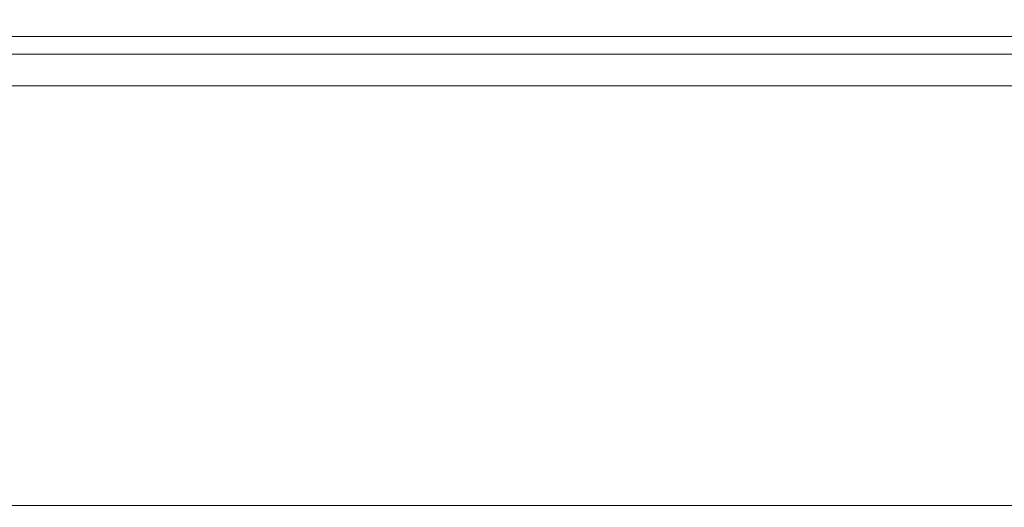
# Model space of a CAD drawing. Extents: x 0 to 1205, y -856 to 0.
# Drawn here: x 404 to 422, y -49 to -40 of the extents above; entities that cross this region are included whole.
import ezdxf

# ---------------------------------------------------------------- set-up
doc = ezdxf.new("R2010")
doc.units = 0
doc.header["$LTSCALE"] = 500
doc.header["$MEASUREMENT"] = 0
for name, color, linetype in [('NOVOTERM_CERAMIKA', 7, 'Continuous'), ('NOVOTERM_CHROM', 7, 'Continuous'), ('NOVOTERM_CHROM_MAT', 7, 'Continuous'), ('NOVOTERM_SCIANKA', 7, 'Continuous'), ('NOVOTERM_SZKL_CZARNE', 7, 'Continuous')]:
    doc.layers.add(name, color=color, linetype=linetype)

msp = doc.modelspace()

# ---------------------------------------------------------------- linework, layer by layer
at = {"layer": 'NOVOTERM_CERAMIKA', "lineweight": 0}
for points, invisible_edges in [([(4.762, -2.032, 0), (1197.018, -0.521, 0), (0, -794.36, 0), (4.762, -2.032, 0)], 15), ([(1200.238, -802.968, 0), (0, -794.36, 0), (1197.018, -0.521, 0), (1200.238, -802.968, 0)], 15), ([(105.436, -0.8, 2050.076), (1099.517, -0.8, 2050.076), (1074.404, -76.12, 2050.076), (130.549, -76.12, 2050.076)], 14), ([(1099.517, -0.8, 2057.819), (105.436, -0.8, 2057.819), (105.436, -61.988, 2057.819), (1099.517, -61.988, 2057.819)], 14), ([(117.484, -64.007, 220), (1087.516, -64.007, 220), (1182.623, -6.541, 220), (22.377, -6.541, 220)], 15)]:
    msp.add_3dface(points, dxfattribs=dict(at, invisible_edges=invisible_edges))
at = {"layer": 'NOVOTERM_CHROM', "lineweight": 0}
for points, invisible_edges in [([(400.086, -40.698, 882.066), (400.086, -46.708, 882.066), (404.341, -46.708, 883.356), (404.341, -40.698, 883.356)], 7), ([(404.341, -40.698, 838.867), (404.341, -46.708, 838.867), (400.086, -46.708, 840.157), (400.086, -40.698, 840.157)], 7), ([(400.086, -40.698, 1431.137), (400.086, -46.708, 1431.137), (404.341, -46.708, 1432.427), (404.341, -40.698, 1432.427)], 7), ([(404.341, -40.698, 1387.938), (404.341, -46.708, 1387.938), (400.086, -46.708, 1389.229), (400.086, -40.698, 1389.229)], 7), ([(400.086, -40.698, 1196.741), (400.086, -46.708, 1196.741), (404.341, -46.708, 1198.032), (404.341, -40.698, 1198.032)], 7), ([(404.341, -40.698, 1153.542), (404.341, -46.708, 1153.542), (400.086, -46.708, 1154.833), (400.086, -40.698, 1154.833)], 7), ([(404.341, -40.698, 883.356), (404.341, -46.708, 883.356), (408.766, -46.708, 883.792), (408.766, -40.698, 883.792)], 7), ([(408.766, -40.698, 838.431), (408.766, -46.708, 838.431), (404.341, -46.708, 838.867), (404.341, -40.698, 838.867)], 7), ([(404.341, -40.698, 1432.427), (404.341, -46.708, 1432.427), (408.766, -46.708, 1432.863), (408.766, -40.698, 1432.863)], 7), ([(408.766, -40.698, 1387.502), (408.766, -46.708, 1387.502), (404.341, -46.708, 1387.938), (404.341, -40.698, 1387.938)], 7), ([(404.341, -40.698, 1198.032), (404.341, -46.708, 1198.032), (408.766, -46.708, 1198.468), (408.766, -40.698, 1198.468)], 7), ([(408.766, -40.698, 1153.107), (408.766, -46.708, 1153.107), (404.341, -46.708, 1153.542), (404.341, -40.698, 1153.542)], 7), ([(408.766, -40.698, 883.792), (408.766, -46.708, 883.792), (413.191, -46.708, 883.356), (413.191, -40.698, 883.356)], 7), ([(413.191, -40.698, 838.867), (413.191, -46.708, 838.867), (408.766, -46.708, 838.431), (408.766, -40.698, 838.431)], 7), ([(408.766, -40.698, 1432.863), (408.766, -46.708, 1432.863), (413.191, -46.708, 1432.427), (413.191, -40.698, 1432.427)], 7), ([(413.191, -40.698, 1387.938), (413.191, -46.708, 1387.938), (408.766, -46.708, 1387.502), (408.766, -40.698, 1387.502)], 7), ([(408.766, -40.698, 1198.468), (408.766, -46.708, 1198.468), (413.191, -46.708, 1198.032), (413.191, -40.698, 1198.032)], 7), ([(413.191, -40.698, 1153.542), (413.191, -46.708, 1153.542), (408.766, -46.708, 1153.107), (408.766, -40.698, 1153.107)], 7), ([(417.445, -40.698, 840.157), (417.445, -46.708, 840.157), (413.191, -46.708, 838.867), (413.191, -40.698, 838.867)], 7), ([(413.191, -40.698, 883.356), (413.191, -46.708, 883.356), (417.445, -46.708, 882.066), (417.445, -40.698, 882.066)], 7), ([(417.445, -40.698, 1389.229), (417.445, -46.708, 1389.229), (413.191, -46.708, 1387.938), (413.191, -40.698, 1387.938)], 7), ([(413.191, -40.698, 1432.427), (413.191, -46.708, 1432.427), (417.445, -46.708, 1431.137), (417.445, -40.698, 1431.137)], 7), ([(417.445, -40.698, 1154.833), (417.445, -46.708, 1154.833), (413.191, -46.708, 1153.542), (413.191, -40.698, 1153.542)], 7), ([(413.191, -40.698, 1198.032), (413.191, -46.708, 1198.032), (417.445, -46.708, 1196.741), (417.445, -40.698, 1196.741)], 7), ([(421.367, -40.698, 842.253), (421.367, -46.708, 842.253), (417.445, -46.708, 840.157), (417.445, -40.698, 840.157)], 7), ([(417.445, -40.698, 882.066), (417.445, -46.708, 882.066), (421.367, -46.708, 879.97), (421.367, -40.698, 879.97)], 7), ([(421.367, -40.698, 1391.324), (421.367, -46.708, 1391.324), (417.445, -46.708, 1389.229), (417.445, -40.698, 1389.229)], 7), ([(417.445, -40.698, 1431.137), (417.445, -46.708, 1431.137), (421.367, -46.708, 1429.041), (421.367, -40.698, 1429.041)], 7), ([(421.367, -40.698, 1156.929), (421.367, -46.708, 1156.929), (417.445, -46.708, 1154.833), (417.445, -40.698, 1154.833)], 7), ([(417.445, -40.698, 1196.741), (417.445, -46.708, 1196.741), (421.367, -46.708, 1194.646), (421.367, -40.698, 1194.646)], 7), ([(424.804, -40.698, 845.074), (424.803, -46.708, 845.074), (421.367, -46.708, 842.253), (421.367, -40.698, 842.253)], 7), ([(421.367, -40.698, 879.97), (421.367, -46.708, 879.97), (424.803, -46.708, 877.149), (424.804, -40.698, 877.149)], 3), ([(424.804, -40.698, 1394.145), (424.803, -46.708, 1394.145), (421.367, -46.708, 1391.324), (421.367, -40.698, 1391.324)], 7), ([(421.367, -40.698, 1429.041), (421.367, -46.708, 1429.041), (424.803, -46.708, 1426.22), (424.804, -40.698, 1426.22)], 3), ([(424.804, -40.698, 1159.75), (424.803, -46.708, 1159.75), (421.367, -46.708, 1156.929), (421.367, -40.698, 1156.929)], 7), ([(421.367, -40.698, 1194.646), (421.367, -46.708, 1194.646), (424.803, -46.708, 1191.825), (424.804, -40.698, 1191.825)], 3), ([(400.333, -49.023, 840.752), (400.086, -46.708, 840.157), (404.341, -46.708, 838.867), (404.467, -49.023, 839.498)], 15), ([(404.467, -49.023, 882.725), (404.341, -46.708, 883.356), (400.086, -46.708, 882.066), (400.333, -49.023, 881.471)], 15), ([(400.333, -49.023, 1389.823), (400.086, -46.708, 1389.229), (404.341, -46.708, 1387.938), (404.467, -49.023, 1388.57)], 15), ([(404.467, -49.023, 1431.796), (404.341, -46.708, 1432.427), (400.086, -46.708, 1431.137), (400.333, -49.023, 1430.542)], 15), ([(400.333, -49.023, 1155.428), (400.086, -46.708, 1154.833), (404.341, -46.708, 1153.542), (404.467, -49.023, 1154.174)], 15), ([(404.467, -49.023, 1197.4), (404.341, -46.708, 1198.032), (400.086, -46.708, 1196.741), (400.333, -49.023, 1196.146)], 15), ([(404.467, -49.023, 839.498), (404.341, -46.708, 838.867), (408.766, -46.708, 838.431), (408.766, -49.023, 839.075)], 15), ([(408.766, -49.023, 883.148), (408.766, -46.708, 883.792), (404.341, -46.708, 883.356), (404.467, -49.023, 882.725)], 15), ([(404.467, -49.023, 1388.57), (404.341, -46.708, 1387.938), (408.766, -46.708, 1387.502), (408.766, -49.023, 1388.146)], 15), ([(408.766, -49.023, 1432.219), (408.766, -46.708, 1432.863), (404.341, -46.708, 1432.427), (404.467, -49.023, 1431.796)], 15), ([(404.467, -49.023, 1154.174), (404.341, -46.708, 1153.542), (408.766, -46.708, 1153.107), (408.766, -49.023, 1153.751)], 15), ([(408.766, -49.023, 1197.824), (408.766, -46.708, 1198.468), (404.341, -46.708, 1198.032), (404.467, -49.023, 1197.4)], 15), ([(413.065, -49.023, 882.725), (413.191, -46.708, 883.356), (408.766, -46.708, 883.792), (408.766, -49.023, 883.148)], 15), ([(408.766, -49.023, 839.075), (408.766, -46.708, 838.431), (413.191, -46.708, 838.867), (413.065, -49.023, 839.498)], 15), ([(413.065, -49.023, 1431.796), (413.191, -46.708, 1432.427), (408.766, -46.708, 1432.863), (408.766, -49.023, 1432.219)], 15), ([(408.766, -49.023, 1388.146), (408.766, -46.708, 1387.502), (413.191, -46.708, 1387.938), (413.065, -49.023, 1388.57)], 15), ([(413.065, -49.023, 1197.4), (413.191, -46.708, 1198.032), (408.766, -46.708, 1198.468), (408.766, -49.023, 1197.824)], 15), ([(408.766, -49.023, 1153.751), (408.766, -46.708, 1153.107), (413.191, -46.708, 1153.542), (413.065, -49.023, 1154.174)], 15), ([(417.199, -49.023, 881.471), (417.445, -46.708, 882.066), (413.191, -46.708, 883.356), (413.065, -49.023, 882.725)], 15), ([(413.065, -49.023, 839.498), (413.191, -46.708, 838.867), (417.445, -46.708, 840.157), (417.199, -49.023, 840.752)], 15), ([(417.199, -49.023, 1430.542), (417.445, -46.708, 1431.137), (413.191, -46.708, 1432.427), (413.065, -49.023, 1431.796)], 15), ([(413.065, -49.023, 1388.57), (413.191, -46.708, 1387.938), (417.445, -46.708, 1389.229), (417.199, -49.023, 1389.823)], 15), ([(417.199, -49.023, 1196.146), (417.445, -46.708, 1196.741), (413.191, -46.708, 1198.032), (413.065, -49.023, 1197.4)], 15), ([(413.065, -49.023, 1154.174), (413.191, -46.708, 1153.542), (417.445, -46.708, 1154.833), (417.199, -49.023, 1155.428)], 15), ([(421.009, -49.023, 879.434), (421.367, -46.708, 879.97), (417.445, -46.708, 882.066), (417.199, -49.023, 881.471)], 15), ([(417.199, -49.023, 840.752), (417.445, -46.708, 840.157), (421.367, -46.708, 842.253), (421.009, -49.023, 842.789)], 15), ([(421.009, -49.023, 1428.505), (421.367, -46.708, 1429.041), (417.445, -46.708, 1431.137), (417.199, -49.023, 1430.542)], 15), ([(417.199, -49.023, 1389.823), (417.445, -46.708, 1389.229), (421.367, -46.708, 1391.324), (421.009, -49.023, 1391.86)], 15), ([(421.009, -49.023, 1194.11), (421.367, -46.708, 1194.646), (417.445, -46.708, 1196.741), (417.199, -49.023, 1196.146)], 15), ([(417.199, -49.023, 1155.428), (417.445, -46.708, 1154.833), (421.367, -46.708, 1156.929), (421.009, -49.023, 1157.465)], 15), ([(424.348, -49.023, 876.693), (424.803, -46.708, 877.149), (421.367, -46.708, 879.97), (421.009, -49.023, 879.434)], 14), ([(421.009, -49.023, 842.789), (421.367, -46.708, 842.253), (424.803, -46.708, 845.074), (424.348, -49.023, 845.529)], 15), ([(424.348, -49.023, 1425.765), (424.803, -46.708, 1426.22), (421.367, -46.708, 1429.041), (421.009, -49.023, 1428.505)], 14), ([(421.009, -49.023, 1391.86), (421.367, -46.708, 1391.324), (424.803, -46.708, 1394.145), (424.348, -49.023, 1394.6)], 15), ([(424.348, -49.023, 1191.369), (424.803, -46.708, 1191.825), (421.367, -46.708, 1194.646), (421.009, -49.023, 1194.11)], 14), ([(421.009, -49.023, 1157.465), (421.367, -46.708, 1156.929), (424.803, -46.708, 1159.75), (424.348, -49.023, 1160.205)], 15), ([(401.006, -50.233, 842.378), (400.333, -49.023, 840.752), (404.467, -49.023, 839.498), (404.81, -50.233, 841.224)], 13), ([(404.81, -50.233, 880.999), (404.467, -49.023, 882.725), (400.333, -49.023, 881.471), (401.006, -50.233, 879.845)], 13), ([(401.006, -50.233, 1391.449), (400.333, -49.023, 1389.823), (404.467, -49.023, 1388.57), (404.81, -50.233, 1390.295)], 13), ([(404.81, -50.233, 1430.07), (404.467, -49.023, 1431.796), (400.333, -49.023, 1430.542), (401.006, -50.233, 1428.916)], 13), ([(401.006, -50.233, 1157.054), (400.333, -49.023, 1155.428), (404.467, -49.023, 1154.174), (404.81, -50.233, 1155.9)], 13), ([(404.81, -50.233, 1195.674), (404.467, -49.023, 1197.4), (400.333, -49.023, 1196.146), (401.006, -50.233, 1194.521)], 13), ([(404.81, -50.233, 841.224), (404.467, -49.023, 839.498), (408.766, -49.023, 839.075), (408.766, -50.233, 840.835)], 13), ([(408.766, -50.233, 881.388), (408.766, -49.023, 883.148), (404.467, -49.023, 882.725), (404.81, -50.233, 880.999)], 13), ([(404.81, -50.233, 1390.295), (404.467, -49.023, 1388.57), (408.766, -49.023, 1388.146), (408.766, -50.233, 1389.906)], 13), ([(408.766, -50.233, 1430.46), (408.766, -49.023, 1432.219), (404.467, -49.023, 1431.796), (404.81, -50.233, 1430.07)], 13), ([(404.81, -50.233, 1155.9), (404.467, -49.023, 1154.174), (408.766, -49.023, 1153.751), (408.766, -50.233, 1155.51)], 13), ([(408.766, -50.233, 1196.064), (408.766, -49.023, 1197.824), (404.467, -49.023, 1197.4), (404.81, -50.233, 1195.674)], 13), ([(412.722, -50.233, 880.999), (413.065, -49.023, 882.725), (408.766, -49.023, 883.148), (408.766, -50.233, 881.388)], 13), ([(408.766, -50.233, 840.835), (408.766, -49.023, 839.075), (413.065, -49.023, 839.498), (412.722, -50.233, 841.224)], 13), ([(412.722, -50.233, 1430.07), (413.065, -49.023, 1431.796), (408.766, -49.023, 1432.219), (408.766, -50.233, 1430.46)], 13), ([(408.766, -50.233, 1389.906), (408.766, -49.023, 1388.146), (413.065, -49.023, 1388.57), (412.722, -50.233, 1390.295)], 13), ([(412.722, -50.233, 1195.674), (413.065, -49.023, 1197.4), (408.766, -49.023, 1197.824), (408.766, -50.233, 1196.064)], 13), ([(408.766, -50.233, 1155.51), (408.766, -49.023, 1153.751), (413.065, -49.023, 1154.174), (412.722, -50.233, 1155.9)], 13), ([(416.526, -50.233, 879.845), (417.199, -49.023, 881.471), (413.065, -49.023, 882.725), (412.722, -50.233, 880.999)], 13), ([(412.722, -50.233, 841.224), (413.065, -49.023, 839.498), (417.199, -49.023, 840.752), (416.526, -50.233, 842.378)], 13), ([(416.526, -50.233, 1428.916), (417.199, -49.023, 1430.542), (413.065, -49.023, 1431.796), (412.722, -50.233, 1430.07)], 13), ([(412.722, -50.233, 1390.295), (413.065, -49.023, 1388.57), (417.199, -49.023, 1389.823), (416.526, -50.233, 1391.449)], 13), ([(416.526, -50.233, 1194.521), (417.199, -49.023, 1196.146), (413.065, -49.023, 1197.4), (412.722, -50.233, 1195.674)], 13), ([(412.722, -50.233, 1155.9), (413.065, -49.023, 1154.174), (417.199, -49.023, 1155.428), (416.526, -50.233, 1157.054)], 13), ([(420.031, -50.233, 877.971), (421.009, -49.023, 879.434), (417.199, -49.023, 881.471), (416.526, -50.233, 879.845)], 13), ([(416.526, -50.233, 842.378), (417.199, -49.023, 840.752), (421.009, -49.023, 842.789), (420.031, -50.233, 844.252)], 13), ([(420.031, -50.233, 1427.042), (421.009, -49.023, 1428.505), (417.199, -49.023, 1430.542), (416.526, -50.233, 1428.916)], 13), ([(416.526, -50.233, 1391.449), (417.199, -49.023, 1389.823), (421.009, -49.023, 1391.86), (420.031, -50.233, 1393.323)], 13), ([(420.031, -50.233, 1192.647), (421.009, -49.023, 1194.11), (417.199, -49.023, 1196.146), (416.526, -50.233, 1194.521)], 13), ([(416.526, -50.233, 1157.054), (417.199, -49.023, 1155.428), (421.009, -49.023, 1157.465), (420.031, -50.233, 1158.928)], 13), ([(423.104, -50.233, 875.449), (424.348, -49.023, 876.693), (421.009, -49.023, 879.434), (420.031, -50.233, 877.971)], 13), ([(420.031, -50.233, 844.252), (421.009, -49.023, 842.789), (424.348, -49.023, 845.529), (423.104, -50.233, 846.773)], 13), ([(423.104, -50.233, 1424.521), (424.348, -49.023, 1425.765), (421.009, -49.023, 1428.505), (420.031, -50.233, 1427.042)], 13), ([(420.031, -50.233, 1393.323), (421.009, -49.023, 1391.86), (424.348, -49.023, 1394.6), (423.104, -50.233, 1395.845)], 13), ([(423.104, -50.233, 1190.125), (424.348, -49.023, 1191.369), (421.009, -49.023, 1194.11), (420.031, -50.233, 1192.647)], 13), ([(420.031, -50.233, 1158.928), (421.009, -49.023, 1157.465), (424.348, -49.023, 1160.205), (423.104, -50.233, 1161.449)], 13)]:
    msp.add_3dface(points, dxfattribs=dict(at, invisible_edges=invisible_edges))
at = {"layer": 'NOVOTERM_CHROM_MAT', "lineweight": 0}
for points, invisible_edges in [([(55.649, -27.714, 2046.799), (55.649, -41.57, 2046.799), (1148.183, -41.57, 2046.799), (1148.183, -27.714, 2046.799)], 15), ([(1148.183, -27.714, 220), (1148.183, -41.57, 220), (55.649, -41.57, 220), (55.649, -27.714, 220)], 15), ([(55.649, -41.57, 2046.799), (55.649, -53.23, 2046.799), (1148.183, -53.23, 2046.799), (1148.183, -41.57, 2046.799)], 14), ([(55.649, -53.23, 2022.614), (55.649, -41.57, 2022.614), (1148.183, -41.57, 2022.614), (1148.183, -53.23, 2022.614)], 9), ([(1148.183, -41.57, 220), (1148.183, -53.23, 220), (55.649, -53.23, 220), (55.649, -41.57, 220)], 15), ([(1148.183, -53.23, 252.265), (1148.183, -41.57, 252.265), (55.649, -41.57, 252.265), (55.649, -53.23, 252.265)], 13)]:
    msp.add_3dface(points, dxfattribs=dict(at, invisible_edges=invisible_edges))
at = {"layer": 'NOVOTERM_SCIANKA', "lineweight": 0}
for points, invisible_edges in [([(480.693, -35.012, 224.496), (480.693, -41.012, 224.496), (56.193, -41.012, 224.496), (56.193, -35.012, 224.496)], 4), ([(480.693, -41.012, 224.496), (480.693, -41.012, 1901.422), (56.193, -41.012, 1901.422), (56.193, -41.012, 224.496)], 12)]:
    msp.add_3dface(points, dxfattribs=dict(at, invisible_edges=invisible_edges))
at = {"layer": 'NOVOTERM_SZKL_CZARNE', "lineweight": 0}
for points, invisible_edges in [([(480.693, -41.012, 2037.508), (480.693, -35.012, 2037.508), (56.193, -35.012, 2037.508), (56.193, -41.012, 2037.508)], 1), ([(480.693, -41.012, 1901.422), (480.693, -41.012, 2037.508), (56.193, -41.012, 2037.508), (56.193, -41.012, 1901.422)], 7)]:
    msp.add_3dface(points, dxfattribs=dict(at, invisible_edges=invisible_edges))

doc.saveas('drawing.dxf')
